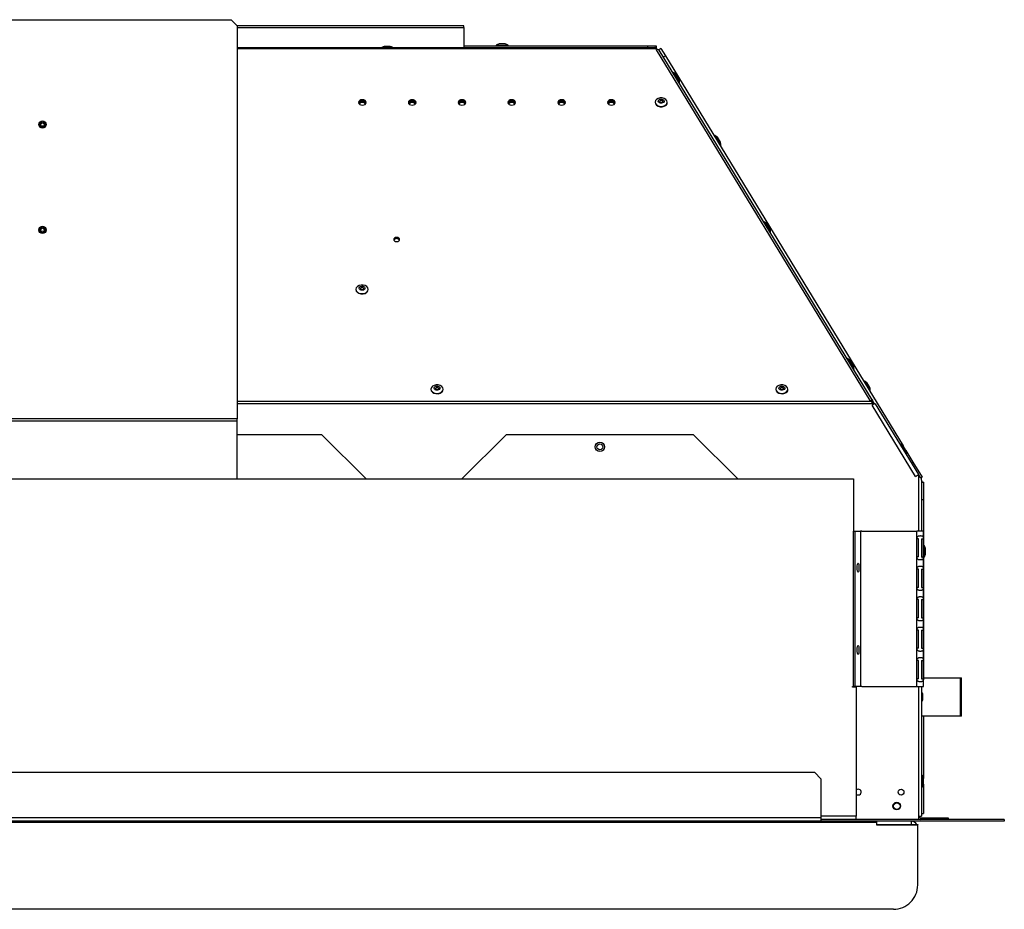
# Model space of a CAD drawing. Units: millimetres. Extents: x 88 to 323, y 20 to 270.
# Drawn here: x 137 to 188, y 184 to 230 of the extents above; entities that cross this region are included whole.
import ezdxf

# ---------------------------------------------------------------- set-up
doc = ezdxf.new("R2010")
doc.units = ezdxf.units.MM

msp = doc.modelspace()

# ---------------------------------------------------------------- linework, layer by layer
at = {"color": 7, "linetype": 'Continuous', "lineweight": 25}
for p, q in [((128.391, 230.278), (148.076, 230.278)), ((148.393, 229.961), (148.076, 230.278)), ((148.393, 229.961), (148.393, 209.442)), ((160.233, 229.958), (148.393, 229.958)), ((160.233, 229.872), (160.233, 229.958)), ((160.233, 229.872), (160.233, 228.821)), ((148.393, 228.821), (170.207, 228.821)), ((156.373, 228.88), (156.093, 228.88)), ((160.233, 228.921), (169.821, 228.921)), ((161.913, 228.941), (161.913, 228.921)), ((161.913, 228.941), (162.553, 228.941)), ((162.373, 229.022), (162.093, 229.022)), ((162.553, 228.921), (162.553, 228.941)), ((169.821, 228.921), (169.821, 228.821)), ((169.821, 228.921), (170.276, 228.921)), ((170.281, 228.713), (170.246, 228.771)), ((170.276, 228.921), (170.276, 228.718)), ((170.524, 228.782), (170.4, 228.707)), ((170.524, 228.782), (170.76, 228.394)), ((181.44, 210.391), (170.281, 228.713)), ((181.548, 210.424), (170.429, 228.681)), ((170.76, 228.394), (170.646, 228.324)), ((170.76, 228.394), (183.161, 208.032)), ((171.158, 227.522), (171.141, 227.512)), ((171.474, 226.965), (171.491, 226.976)), ((172.053, 226.016), (171.907, 226.255)), ((170.213, 225.973), (170.213, 225.959)), ((170.853, 225.959), (170.853, 225.973)), ((173.312, 224.242), (173.295, 224.232)), ((173.312, 224.242), (173.605, 223.761)), ((173.62, 223.891), (173.474, 224.13)), ((173.605, 223.761), (173.645, 223.696)), ((173.628, 223.685), (173.645, 223.696)), ((175.904, 219.729), (175.887, 219.719)), ((176.22, 219.172), (176.237, 219.182)), ((154.597, 216.202), (154.597, 216.188)), ((155.237, 216.188), (155.237, 216.202)), ((180.255, 212.585), (180.238, 212.575)), ((180.571, 212.028), (180.588, 212.039)), ((181.114, 211.431), (181.097, 211.421)), ((181.114, 211.431), (181.407, 210.95)), ((181.422, 211.08), (181.277, 211.319)), ((158.513, 210.99), (158.513, 210.976)), ((159.153, 210.976), (159.153, 210.99)), ((176.513, 210.99), (176.513, 210.976)), ((177.153, 210.976), (177.153, 210.99)), ((181.407, 210.95), (181.447, 210.885)), ((181.43, 210.874), (181.447, 210.885)), ((181.44, 210.391), (181.581, 210.434)), ((181.581, 210.369), (181.581, 210.434)), ((181.657, 210.244), (181.581, 210.369)), ((181.684, 210.266), (181.664, 210.247)), ((181.695, 210.247), (181.684, 210.266)), ((181.695, 210.247), (181.547, 210.157)), ((183.813, 206.437), (181.547, 210.157)), ((181.584, 210.173), (181.581, 210.177)), ((181.588, 210.182), (181.591, 210.177)), ((181.591, 210.177), (181.588, 210.182)), ((181.664, 210.247), (181.695, 210.247)), ((181.676, 210.213), (181.666, 210.229)), ((181.711, 210.22), (183.961, 206.527)), ((148.393, 209.442), (128.073, 209.442)), ((148.393, 209.325), (128.073, 209.325)), ((148.393, 209.325), (148.393, 209.442)), ((148.393, 206.302), (148.393, 209.325)), ((152.823, 208.611), (148.393, 208.611)), ((155.133, 206.302), (152.823, 208.611)), ((162.443, 208.611), (160.134, 206.302)), ((172.223, 208.611), (162.443, 208.611)), ((174.533, 206.302), (172.223, 208.611)), ((183.002, 208.138), (182.985, 208.128)), ((183.002, 208.138), (183.335, 207.592)), ((183.31, 207.787), (183.165, 208.027)), ((183.314, 207.781), (183.68, 207.179)), ((183.318, 207.581), (183.335, 207.592)), ((183.68, 207.179), (183.595, 207.127)), ((183.68, 207.179), (184.154, 206.402)), ((95.896, 206.302), (180.571, 206.302)), ((180.571, 206.302), (180.571, 203.571)), ((183.813, 206.437), (183.961, 206.527)), ((184.09, 206.363), (184.154, 206.402)), ((184.133, 206.243), (184.133, 206.243)), ((184.133, 206.243), (184.133, 203.571)), ((184.233, 206.118), (184.133, 206.118)), ((184.233, 206.118), (184.233, 205.208)), ((184.233, 205.208), (184.133, 205.208)), ((184.233, 205.208), (184.233, 202.668)), ((180.571, 203.571), (180.65, 203.571)), ((180.571, 195.471), (180.571, 203.571)), ((180.65, 203.571), (180.941, 203.571)), ((180.65, 203.571), (180.65, 195.471)), ((181.018, 203.571), (180.941, 203.571)), ((180.941, 203.571), (180.941, 195.471)), ((181.018, 203.571), (183.883, 203.571)), ((183.883, 195.471), (183.883, 203.571)), ((184.225, 203.571), (183.883, 203.571)), ((184.225, 195.471), (184.225, 203.571)), ((183.974, 203.181), (183.886, 203.181)), ((183.886, 202.229), (183.886, 203.181)), ((183.974, 202.229), (183.974, 203.181)), ((184.133, 203.181), (184.224, 203.181)), ((184.133, 203.181), (184.133, 202.229)), ((184.224, 203.181), (184.224, 202.229)), ((184.253, 202.841), (184.233, 202.841)), ((184.234, 202.381), (184.234, 202.661)), ((184.253, 202.841), (184.253, 202.201)), ((184.334, 202.381), (184.334, 202.661)), ((183.974, 202.229), (183.886, 202.229)), ((184.133, 202.229), (184.224, 202.229)), ((184.133, 202.201), (184.153, 202.201)), ((184.233, 202.374), (184.233, 195.921)), ((184.233, 202.201), (184.253, 202.201)), ((183.974, 201.591), (183.886, 201.591)), ((183.886, 200.639), (183.886, 201.591)), ((183.974, 200.639), (183.974, 201.591)), ((184.133, 201.591), (184.224, 201.591)), ((184.133, 201.591), (184.133, 200.639)), ((184.224, 201.591), (184.224, 200.639)), ((183.974, 200.639), (183.886, 200.639)), ((184.133, 200.639), (184.224, 200.639)), ((183.886, 199.049), (183.886, 200.001)), ((183.974, 200.001), (183.886, 200.001)), ((183.974, 199.049), (183.974, 200.001)), ((184.133, 200.001), (184.224, 200.001)), ((184.133, 200.001), (184.133, 199.049)), ((184.224, 200.001), (184.224, 199.049)), ((183.974, 199.049), (183.886, 199.049)), ((184.133, 199.049), (184.224, 199.049)), ((183.886, 197.459), (183.886, 198.411)), ((183.974, 198.411), (183.886, 198.411)), ((183.974, 197.459), (183.974, 198.411)), ((184.133, 198.411), (184.224, 198.411)), ((184.133, 198.411), (184.133, 197.459)), ((184.224, 198.411), (184.224, 197.459)), ((183.974, 197.459), (183.886, 197.459)), ((184.133, 197.459), (184.224, 197.459)), ((183.886, 195.869), (183.886, 196.821)), ((183.974, 196.821), (183.886, 196.821)), ((183.974, 195.869), (183.974, 196.821)), ((184.133, 196.821), (184.224, 196.821)), ((184.133, 196.821), (184.133, 195.869)), ((184.224, 196.821), (184.224, 195.869)), ((183.974, 195.869), (183.886, 195.869)), ((184.133, 195.869), (184.224, 195.869)), ((184.225, 195.921), (186.143, 195.921)), ((186.143, 195.921), (186.143, 193.921)), ((186.143, 195.921), (186.221, 195.921)), ((186.221, 193.921), (186.221, 195.921)), ((180.525, 195.471), (180.571, 195.471)), ((180.525, 195.425), (180.525, 195.471)), ((180.711, 195.425), (180.525, 195.425)), ((180.65, 195.471), (180.571, 195.471)), ((180.941, 195.471), (180.65, 195.471)), ((180.711, 195.425), (180.711, 188.694)), ((181.018, 195.471), (180.941, 195.471)), ((181.018, 195.471), (183.883, 195.471)), ((183.883, 195.471), (184.225, 195.471)), ((184.133, 195.471), (184.133, 188.694)), ((184.192, 194.781), (184.192, 195.061)), ((186.143, 193.921), (184.133, 193.921)), ((184.233, 193.921), (184.233, 190.668)), ((186.221, 193.921), (186.143, 193.921)), ((178.556, 190.97), (97.911, 190.97)), ((178.873, 190.653), (178.556, 190.97)), ((184.153, 190.841), (184.133, 190.841)), ((184.153, 190.841), (184.153, 190.201)), ((178.873, 190.653), (178.873, 188.602)), ((184.233, 190.374), (184.233, 188.841)), ((184.234, 190.381), (184.234, 190.661)), ((184.133, 190.201), (184.153, 190.201)), ((180.711, 188.522), (180.711, 188.694)), ((183.961, 188.694), (183.961, 188.521)), ((183.961, 188.694), (184.133, 188.694)), ((184, 188.694), (184, 188.694)), ((184.133, 188.841), (184.233, 188.841)), ((181.778, 188.383), (94.688, 188.383)), ((181.778, 188.367), (94.688, 188.367)), ((178.873, 188.602), (97.593, 188.602)), ((178.873, 188.43), (97.593, 188.43)), ((178.873, 188.602), (178.873, 188.43)), ((180.711, 188.522), (178.873, 188.522)), ((188.448, 188.521), (178.873, 188.521)), ((188.448, 188.43), (178.873, 188.43)), ((181.778, 188.43), (181.778, 188.383)), ((182.093, 188.43), (181.778, 188.43)), ((181.778, 188.367), (181.778, 188.383)), ((181.778, 188.367), (181.778, 188.25)), ((181.778, 188.252), (183.928, 188.252)), ((181.778, 188.25), (183.928, 188.25)), ((182.093, 188.43), (182.081, 188.43)), ((188.448, 188.43), (182.093, 188.43)), ((182.093, 188.43), (182.093, 188.43)), ((183.661, 188.43), (183.661, 188.42)), ((183.928, 188.252), (183.928, 188.25)), ((183.928, 185.103), (183.928, 188.25)), ((184.081, 188.613), (184.081, 188.521)), ((184.081, 188.613), (184.874, 188.613)), ((184.874, 188.521), (184.874, 188.613)), ((184.874, 188.613), (185.509, 188.613)), ((185.509, 188.613), (185.509, 188.521)), ((188.448, 188.521), (188.448, 188.43)), ((188.448, 188.43), (188.448, 188.43)), ((182.658, 183.833), (93.808, 183.833))]:
    msp.add_line(p, q, dxfattribs=at)
at = {"color": 8, "linetype": 'Continuous', "lineweight": 25}
for p, q in [((148.393, 229.872), (160.233, 229.872)), ((148.393, 228.771), (170.246, 228.771)), ((156.107, 228.878), (156.08, 228.878)), ((156.387, 228.878), (156.107, 228.878)), ((162.387, 229.02), (162.08, 229.02)), ((173.625, 223.879), (173.466, 224.141)), ((181.428, 211.067), (181.268, 211.33)), ((148.393, 210.369), (181.521, 210.369)), ((148.393, 210.247), (181.577, 210.247)), ((183.228, 207.92), (183.156, 208.037)), ((183.316, 207.775), (183.228, 207.92)), ((183.961, 206.527), (183.961, 203.571)), ((184.232, 202.537), (184.232, 202.675)), ((184.332, 202.537), (184.332, 202.675)), ((184.232, 202.368), (184.232, 202.537)), ((184.332, 202.368), (184.332, 202.537)), ((183.961, 195.471), (183.961, 188.694)), ((184.19, 194.952), (184.19, 195.075)), ((184.19, 194.768), (184.19, 194.952)), ((184.232, 190.537), (184.232, 190.675)), ((184.232, 190.368), (184.232, 190.537)), ((180.711, 188.694), (178.873, 188.694)), ((184, 188.694), (183.961, 188.694)), ((182.012, 188.43), (182.012, 188.43)), ((183.58, 188.43), (183.58, 188.252))]:
    msp.add_line(p, q, dxfattribs=at)
at = {"color": 7, "linetype": 'Continuous', "lineweight": 25, "flags": 128}
for points in [[(171.158, 227.522), (171.167, 227.507), (171.196, 227.46), (171.24, 227.388), (171.294, 227.299), (171.351, 227.204), (171.406, 227.115), (171.451, 227.041)], [(171.466, 227.171), (171.46, 227.18), (171.444, 227.206), (171.421, 227.245), (171.393, 227.291), (171.365, 227.337), (171.341, 227.375), (171.326, 227.401), (171.32, 227.411)], [(171.466, 227.171), (171.46, 227.18), (171.444, 227.206), (171.421, 227.245), (171.393, 227.291), (171.365, 227.337), (171.341, 227.375), (171.326, 227.401), (171.32, 227.411)], [(171.451, 227.041), (171.48, 226.993), (171.491, 226.976), (171.491, 226.976)], [(170.691, 225.776), (170.777, 225.826), (170.833, 225.894), (170.853, 225.971), (170.835, 226.049), (170.78, 226.117), (170.696, 226.168), (170.591, 226.196), (170.48, 226.196), (170.376, 226.17), (170.29, 226.12), (170.233, 226.052), (170.213, 225.975), (170.232, 225.898), (170.286, 225.829), (170.371, 225.778), (170.475, 225.751), (170.586, 225.75), (170.691, 225.776)], [(154.933, 225.818), (155.01, 225.828), (155.075, 225.859), (155.118, 225.905), (155.133, 225.959), (155.118, 226.013), (155.075, 226.059), (155.01, 226.09), (154.933, 226.1), (154.857, 226.09), (154.792, 226.059), (154.748, 226.013), (154.733, 225.959), (154.748, 225.905), (154.792, 225.859), (154.857, 225.828), (154.933, 225.818)], [(155.128, 225.927), (155.118, 225.948), (155.075, 225.994), (155.01, 226.025), (154.933, 226.036), (154.857, 226.025), (154.792, 225.994), (154.748, 225.948), (154.739, 225.927)], [(157.533, 225.818), (157.61, 225.828), (157.675, 225.859), (157.718, 225.905), (157.733, 225.959), (157.718, 226.013), (157.675, 226.059), (157.61, 226.09), (157.533, 226.1), (157.457, 226.09), (157.392, 226.059), (157.348, 226.013), (157.333, 225.959), (157.348, 225.905), (157.392, 225.859), (157.457, 225.828), (157.533, 225.818)], [(157.728, 225.927), (157.718, 225.948), (157.675, 225.994), (157.61, 226.025), (157.533, 226.036), (157.457, 226.025), (157.392, 225.994), (157.348, 225.948), (157.339, 225.927)], [(160.133, 225.818), (160.21, 225.828), (160.275, 225.859), (160.318, 225.905), (160.333, 225.959), (160.318, 226.013), (160.275, 226.059), (160.21, 226.09), (160.133, 226.1), (160.057, 226.09), (159.992, 226.059), (159.948, 226.013), (159.933, 225.959), (159.948, 225.905), (159.992, 225.859), (160.057, 225.828), (160.133, 225.818)], [(160.328, 225.927), (160.318, 225.948), (160.275, 225.994), (160.21, 226.025), (160.133, 226.036), (160.057, 226.025), (159.992, 225.994), (159.948, 225.948), (159.939, 225.927)], [(162.733, 225.818), (162.81, 225.828), (162.875, 225.859), (162.918, 225.905), (162.933, 225.959), (162.918, 226.013), (162.875, 226.059), (162.81, 226.09), (162.733, 226.1), (162.657, 226.09), (162.592, 226.059), (162.548, 226.013), (162.533, 225.959), (162.548, 225.905), (162.592, 225.859), (162.657, 225.828), (162.733, 225.818)], [(162.928, 225.927), (162.918, 225.948), (162.875, 225.994), (162.81, 226.025), (162.733, 226.036), (162.657, 226.025), (162.592, 225.994), (162.548, 225.948), (162.539, 225.927)], [(165.333, 225.818), (165.41, 225.828), (165.475, 225.859), (165.518, 225.905), (165.533, 225.959), (165.518, 226.013), (165.475, 226.059), (165.41, 226.09), (165.333, 226.1), (165.257, 226.09), (165.192, 226.059), (165.148, 226.013), (165.133, 225.959), (165.148, 225.905), (165.192, 225.859), (165.257, 225.828), (165.333, 225.818)], [(165.528, 225.927), (165.518, 225.948), (165.475, 225.994), (165.41, 226.025), (165.333, 226.036), (165.257, 226.025), (165.192, 225.994), (165.148, 225.948), (165.139, 225.927)], [(167.933, 225.818), (168.01, 225.828), (168.075, 225.859), (168.118, 225.905), (168.133, 225.959), (168.118, 226.013), (168.075, 226.059), (168.01, 226.09), (167.933, 226.1), (167.857, 226.09), (167.792, 226.059), (167.748, 226.013), (167.733, 225.959), (167.748, 225.905), (167.792, 225.859), (167.857, 225.828), (167.933, 225.818)], [(168.128, 225.927), (168.118, 225.948), (168.075, 225.994), (168.01, 226.025), (167.933, 226.036), (167.857, 226.025), (167.792, 225.994), (167.748, 225.948), (167.739, 225.927)], [(170.213, 225.959), (170.232, 225.883), (170.286, 225.815), (170.371, 225.764), (170.475, 225.736), (170.586, 225.736), (170.691, 225.762)], [(170.458, 226.123), (170.514, 226.137), (170.574, 226.133), (170.628, 226.114), (170.667, 226.082), (170.686, 226.042), (170.681, 226), (170.654, 225.962), (170.609, 225.934), (170.552, 225.921), (170.492, 225.924), (170.439, 225.943), (170.4, 225.975), (170.381, 226.015), (170.385, 226.058), (170.412, 226.096), (170.458, 226.123)], [(175.904, 219.729), (175.905, 219.727), (175.922, 219.7), (175.957, 219.643), (176.005, 219.563), (176.061, 219.471), (176.119, 219.377), (176.17, 219.292), (176.21, 219.227), (176.233, 219.19), (176.237, 219.182)], [(176.212, 219.378), (176.207, 219.387), (176.191, 219.413), (176.167, 219.452), (176.139, 219.498), (176.111, 219.543), (176.088, 219.582), (176.072, 219.608), (176.066, 219.617)], [(176.212, 219.378), (176.207, 219.387), (176.191, 219.413), (176.167, 219.452), (176.139, 219.498), (176.111, 219.543), (176.088, 219.582), (176.072, 219.608), (176.066, 219.617)], [(156.722, 218.695), (156.781, 218.703), (156.83, 218.727), (156.863, 218.762), (156.875, 218.803), (156.863, 218.844), (156.83, 218.879), (156.781, 218.902), (156.722, 218.911), (156.664, 218.902), (156.615, 218.879), (156.582, 218.844), (156.57, 218.803), (156.582, 218.762), (156.615, 218.727), (156.664, 218.703), (156.722, 218.695)], [(155.075, 216.005), (155.16, 216.055), (155.217, 216.123), (155.237, 216.2), (155.218, 216.278), (155.164, 216.346), (155.079, 216.397), (154.975, 216.425), (154.864, 216.425), (154.759, 216.399), (154.673, 216.349), (154.617, 216.282), (154.597, 216.204), (154.615, 216.127), (154.67, 216.058), (154.755, 216.007), (154.859, 215.98), (154.97, 215.979), (155.075, 216.005)], [(154.597, 216.188), (154.615, 216.113), (154.67, 216.044), (154.755, 215.993), (154.859, 215.966), (154.97, 215.965), (155.075, 215.991)], [(154.841, 216.352), (154.898, 216.366), (154.958, 216.363), (155.011, 216.344), (155.051, 216.311), (155.069, 216.271), (155.065, 216.229), (155.038, 216.191), (154.993, 216.163), (154.936, 216.15), (154.876, 216.153), (154.822, 216.172), (154.783, 216.204), (154.764, 216.245), (154.769, 216.287), (154.796, 216.325), (154.841, 216.352)], [(180.255, 212.585), (180.257, 212.581), (180.277, 212.549), (180.314, 212.488), (180.364, 212.405), (180.421, 212.312), (180.478, 212.218), (180.528, 212.136), (180.565, 212.075), (180.585, 212.043), (180.588, 212.039)], [(180.563, 212.234), (180.557, 212.243), (180.542, 212.269), (180.518, 212.308), (180.49, 212.354), (180.462, 212.399), (180.439, 212.438), (180.423, 212.464), (180.417, 212.473)], [(180.563, 212.234), (180.557, 212.243), (180.542, 212.269), (180.518, 212.308), (180.49, 212.354), (180.462, 212.399), (180.439, 212.438), (180.423, 212.464), (180.417, 212.473)], [(158.991, 210.793), (159.077, 210.843), (159.133, 210.911), (159.153, 210.988), (159.135, 211.066), (159.08, 211.134), (158.996, 211.185), (158.892, 211.213), (158.78, 211.213), (158.676, 211.187), (158.59, 211.137), (158.534, 211.069), (158.513, 210.992), (158.532, 210.915), (158.586, 210.846), (158.671, 210.795), (158.775, 210.768), (158.886, 210.767), (158.991, 210.793)], [(158.513, 210.976), (158.532, 210.901), (158.586, 210.832), (158.671, 210.781), (158.775, 210.754), (158.886, 210.753), (158.991, 210.779)], [(158.758, 211.14), (158.815, 211.154), (158.874, 211.151), (158.928, 211.132), (158.967, 211.099), (158.986, 211.059), (158.981, 211.017), (158.954, 210.979), (158.909, 210.951), (158.852, 210.938), (158.792, 210.941), (158.739, 210.96), (158.7, 210.992), (158.681, 211.033), (158.685, 211.075), (158.712, 211.113), (158.758, 211.14)], [(176.991, 210.793), (177.077, 210.843), (177.133, 210.911), (177.153, 210.988), (177.135, 211.066), (177.08, 211.134), (176.996, 211.185), (176.892, 211.213), (176.78, 211.213), (176.676, 211.187), (176.59, 211.137), (176.534, 211.069), (176.513, 210.992), (176.532, 210.915), (176.586, 210.846), (176.671, 210.795), (176.775, 210.768), (176.886, 210.767), (176.991, 210.793)], [(176.513, 210.976), (176.532, 210.901), (176.586, 210.832), (176.671, 210.781), (176.775, 210.754), (176.886, 210.753), (176.991, 210.779)], [(176.758, 211.14), (176.815, 211.154), (176.874, 211.151), (176.928, 211.132), (176.967, 211.099), (176.986, 211.059), (176.981, 211.017), (176.954, 210.979), (176.909, 210.951), (176.852, 210.938), (176.792, 210.941), (176.739, 210.96), (176.7, 210.992), (176.681, 211.033), (176.685, 211.075), (176.712, 211.113), (176.758, 211.14)], [(184.232, 202.675), (184.225, 202.697), (184.225, 202.698)], [(184.225, 202.344), (184.225, 202.345), (184.232, 202.368)], [(180.763, 201.666), (180.767, 201.758), (180.778, 201.835), (180.793, 201.887), (180.812, 201.905), (180.831, 201.887), (180.846, 201.835), (180.857, 201.758), (180.861, 201.666), (180.857, 201.575), (180.846, 201.497), (180.831, 201.446), (180.812, 201.427), (180.793, 201.446), (180.778, 201.497), (180.767, 201.575), (180.763, 201.666)], [(180.861, 201.683), (180.86, 201.666), (180.861, 201.649)], [(180.763, 197.376), (180.767, 197.468), (180.778, 197.545), (180.793, 197.597), (180.812, 197.615), (180.831, 197.597), (180.846, 197.545), (180.857, 197.468), (180.861, 197.376), (180.857, 197.285), (180.846, 197.207), (180.831, 197.156), (180.812, 197.137), (180.793, 197.156), (180.778, 197.207), (180.767, 197.285), (180.763, 197.376)], [(180.861, 197.393), (180.86, 197.376), (180.861, 197.359)], [(182.012, 188.43), (182.001, 188.43), (182, 188.43)]]:
    msp.add_lwpolyline(points, dxfattribs=at)
at = {"color": 8, "linetype": 'Continuous', "lineweight": 25, "flags": 128}
for points in [[(171.471, 227.159), (171.467, 227.165), (171.452, 227.19), (171.427, 227.23), (171.397, 227.28), (171.367, 227.331), (171.339, 227.375), (171.32, 227.407), (171.312, 227.421), (171.311, 227.421)], [(170.623, 225.995), (170.623, 226.002), (170.612, 226.026), (170.589, 226.045), (170.557, 226.056), (170.522, 226.058), (170.489, 226.05)], [(176.106, 219.548), (176.08, 219.59), (176.063, 219.618), (176.058, 219.628)], [(176.218, 219.365), (176.218, 219.365), (176.211, 219.376), (176.193, 219.405), (176.167, 219.448), (176.137, 219.498), (176.106, 219.548)], [(155.007, 216.224), (155.006, 216.232), (154.995, 216.255), (154.972, 216.274), (154.941, 216.285), (154.906, 216.287), (154.873, 216.279)], [(180.488, 212.353), (180.458, 212.403), (180.432, 212.446), (180.415, 212.474), (180.409, 212.484)], [(180.568, 212.221), (180.562, 212.231), (180.545, 212.26), (180.519, 212.302), (180.488, 212.353)], [(158.923, 211.012), (158.923, 211.02), (158.912, 211.043), (158.889, 211.062), (158.857, 211.073), (158.822, 211.075), (158.789, 211.067)], [(176.923, 211.012), (176.923, 211.02), (176.912, 211.043), (176.889, 211.062), (176.857, 211.073), (176.822, 211.075), (176.789, 211.067)]]:
    msp.add_lwpolyline(points, dxfattribs=at)
at = {"color": 7, "linetype": 'Continuous', "lineweight": 25}
for centre, radius in [((138.233, 224.802), 0.188), ((138.233, 224.802), 0.143), ((138.233, 224.802), 0.09), ((138.233, 219.302), 0.188), ((138.233, 219.302), 0.143), ((138.233, 219.302), 0.09), ((167.333, 207.976), 0.24), ((167.333, 207.976), 0.152), ((183.057, 189.951), 0.152), ((182.833, 189.221), 0.2), ((182.833, 189.221), 0.175)]:
    msp.add_circle(centre, radius, dxfattribs=at)
for centre, radius, start, end in [((156.233, 228.337), 0.562, 105.8689, 120.5954), ((156.093, 228.83), 0.05, 90, 105.8689), ((156.373, 228.83), 0.05, 74.1311, 90), ((156.233, 228.337), 0.562, 59.4046, 74.1311), ((162.233, 228.479), 0.562, 105.8689, 124.708), ((162.093, 228.972), 0.05, 90, 105.8689), ((162.373, 228.972), 0.05, 74.1311, 90), ((162.233, 228.479), 0.562, 55.292, 74.1311), ((170.333, 228.599), 0.125, 40.6607, 114.6448), ((170.93, 227.009), 0.562, 47.2113, 66.0504), ((171.277, 227.384), 0.05, 31.3424, 47.2113), ((171.423, 227.145), 0.05, 15.4734, 31.3424), ((170.93, 227.009), 0.562, 356.6343, 15.4734), ((171.865, 226.229), 0.05, 31.3425, 42.3482), ((154.911, 225.861), 0.156, 81.9505, 168.5782), ((154.933, 225.754), 0.202, 37.0485, 142.9515), ((154.955, 225.861), 0.156, 11.4218, 98.0495), ((157.511, 225.861), 0.156, 81.9505, 168.5782), ((157.533, 225.754), 0.202, 37.0485, 142.9515), ((157.555, 225.861), 0.156, 11.4218, 98.0495), ((160.111, 225.861), 0.156, 81.9505, 168.5782), ((160.133, 225.754), 0.202, 37.0485, 142.9515), ((160.155, 225.861), 0.156, 11.4218, 98.0495), ((162.711, 225.861), 0.156, 81.9505, 168.5782), ((162.733, 225.754), 0.202, 37.0485, 142.9515), ((162.755, 225.861), 0.156, 11.4218, 98.0495), ((165.311, 225.861), 0.156, 81.9505, 168.5782), ((165.333, 225.754), 0.202, 37.0485, 142.9515), ((165.355, 225.861), 0.156, 11.4218, 98.0495), ((167.911, 225.861), 0.156, 81.9505, 168.5782), ((167.933, 225.754), 0.202, 37.0485, 142.9515), ((167.955, 225.861), 0.156, 11.4218, 98.0495), ((170.635, 225.974), 0.219, 284.8178, 356.1721), ((172.01, 225.989), 0.05, 20.3368, 31.3425), ((173.084, 223.729), 0.562, 47.2114, 66.0505), ((173.432, 224.104), 0.05, 31.3425, 47.2114), ((173.577, 223.865), 0.05, 15.4736, 31.3425), ((173.084, 223.729), 0.562, 356.6344, 15.4736), ((175.676, 219.215), 0.562, 47.2113, 66.0504), ((176.024, 219.591), 0.05, 31.3424, 47.2113), ((176.169, 219.352), 0.05, 15.4734, 31.3424), ((175.676, 219.215), 0.562, 356.6343, 15.4734), ((156.708, 218.697), 0.15, 84.2814, 150.5659), ((156.737, 218.697), 0.15, 29.4341, 95.7186), ((155.019, 216.203), 0.219, 284.8178, 356.1721), ((180.027, 212.072), 0.562, 47.2113, 66.0504), ((180.375, 212.447), 0.05, 31.3424, 47.2113), ((180.52, 212.208), 0.05, 15.4734, 31.3424), ((180.027, 212.072), 0.562, 356.6343, 15.4734), ((180.886, 210.918), 0.562, 47.2114, 66.0505), ((181.234, 211.293), 0.05, 31.3425, 47.2114), ((158.935, 210.991), 0.219, 284.8178, 356.1721), ((176.935, 210.991), 0.219, 284.8178, 356.1721), ((181.379, 211.054), 0.05, 15.4736, 31.3425), ((180.886, 210.918), 0.562, 356.6344, 15.4736), ((181.595, 210.36), 0.075, 100.8149, 173.2933), ((181.602, 210.284), 0.0876, 104.0337, 149.9662), ((181.621, 210.337), 0.1, 244.319, 295.681), ((182.774, 207.625), 0.562, 47.2114, 66.0505), ((183.122, 208.001), 0.05, 31.3425, 47.2114), ((183.268, 207.761), 0.05, 15.4736, 31.3425), ((182.774, 207.625), 0.562, 356.6344, 15.4736), ((184.184, 202.661), 0.05, 0, 15.8689), ((183.791, 202.521), 0.562, 15.8689, 34.708), ((184.284, 202.661), 0.05, 0, 15.8689), ((184.184, 202.381), 0.05, 344.1311, 0), ((183.791, 202.521), 0.562, 325.292, 344.1311), ((184.284, 202.381), 0.05, 344.1311, 0), ((183.65, 194.921), 0.562, 15.8689, 30.5954), ((184.142, 195.061), 0.05, 0, 15.8689), ((183.65, 194.921), 0.562, 329.4046, 344.1311), ((184.142, 194.781), 0.05, 344.1311, 0), ((183.691, 190.521), 0.562, 15.8689, 34.708), ((183.691, 190.521), 0.562, 325.292, 344.1311), ((184.184, 190.661), 0.05, 0, 15.8689), ((184.184, 190.381), 0.05, 344.1311, 0), ((180.823, 189.951), 0.152, 90, 137.3826), ((180.823, 189.951), 0.152, 222.6174, 90), ((184.081, 188.694), 0.0813, 180, 270), ((183.58, 188.082), 0.348, 29.3153, 90), ((184.081, 188.694), 0.173, 225.6213, 270), ((182.658, 185.103), 1.27, 269.9992, 359.9993)]:
    msp.add_arc(centre, radius, start, end, dxfattribs=at)
at = {"color": 8, "linetype": 'Continuous', "lineweight": 25}
for centre in [(170.506, 225.989), (154.89, 216.218), (158.806, 211.006), (176.806, 211.006)]:
    msp.add_arc(centre, 0.0632, 105.8599, 174.4047, dxfattribs=at)
at = {"color": 7, "linetype": 'Continuous', "lineweight": 25}
for points in [[(170.246, 228.771), (170.243, 228.778), (170.237, 228.793), (170.227, 228.809), (170.217, 228.819), (170.211, 228.821), (170.207, 228.821)], [(181.711, 210.22), (181.708, 210.221), (181.701, 210.223), (181.662, 210.209), (181.61, 210.186), (181.568, 210.166), (181.547, 210.157)]]:
    msp.add_open_spline(points, degree=3, dxfattribs=at)
for points, knots in [([(170.276, 228.921), (170.276, 228.917), (170.277, 228.909), (170.277, 228.842), (170.278, 228.775), (170.278, 228.732), (170.278, 228.725)], [0, 0, 0, 0, 0.313416, 0.626833, 0.940249, 1, 1, 1, 1]), ([(170.398, 228.708), (170.417, 228.719), (170.463, 228.747), (170.512, 228.776), (170.52, 228.78), (170.524, 228.782)], [0, 0, 0, 0, 0.252958, 0.626479, 1, 1, 1, 1]), ([(170.622, 225.995), (170.623, 225.994), (170.624, 225.988), (170.618, 225.978), (170.601, 225.963), (170.575, 225.951), (170.543, 225.945), (170.509, 225.946), (170.479, 225.955), (170.457, 225.969), (170.446, 225.983), (170.442, 225.99), (170.444, 225.995), (170.444, 225.995)], [0, 0, 0, 0, 0.044384, 0.166485, 0.264444, 0.367544, 0.468882, 0.571593, 0.674028, 0.774028, 0.872839, 0.98215, 1, 1, 1, 1]), ([(155.006, 216.224), (155.006, 216.223), (155.007, 216.218), (155.002, 216.208), (154.985, 216.192), (154.959, 216.18), (154.927, 216.174), (154.893, 216.176), (154.863, 216.184), (154.84, 216.198), (154.829, 216.213), (154.825, 216.219), (154.827, 216.224), (154.828, 216.224)], [0, 0, 0, 0, 0.044384, 0.166485, 0.264444, 0.367544, 0.468882, 0.571593, 0.674028, 0.774028, 0.872839, 0.98215, 1, 1, 1, 1]), ([(158.923, 211.012), (158.923, 211.011), (158.924, 211.006), (158.919, 210.996), (158.901, 210.98), (158.875, 210.968), (158.843, 210.962), (158.809, 210.964), (158.779, 210.972), (158.757, 210.986), (158.746, 211.001), (158.742, 211.007), (158.744, 211.012), (158.744, 211.012)], [0, 0, 0, 0, 0.044384, 0.166485, 0.264444, 0.367544, 0.468882, 0.571593, 0.674028, 0.774028, 0.872839, 0.98215, 1, 1, 1, 1]), ([(176.923, 211.012), (176.923, 211.011), (176.924, 211.006), (176.919, 210.996), (176.901, 210.98), (176.875, 210.968), (176.843, 210.962), (176.809, 210.964), (176.779, 210.972), (176.757, 210.986), (176.746, 211.001), (176.742, 211.007), (176.744, 211.012), (176.744, 211.012)], [0, 0, 0, 0, 0.044384, 0.166485, 0.264444, 0.367544, 0.468882, 0.571593, 0.674028, 0.774028, 0.872839, 0.98215, 1, 1, 1, 1]), ([(181.44, 210.391), (181.455, 210.396), (181.485, 210.406), (181.511, 210.404), (181.524, 210.404)], [0, 0, 0, 0, 0.5041288, 1, 1, 1, 1]), ([(181.577, 210.247), (181.568, 210.258), (181.552, 210.278), (181.532, 210.307), (181.524, 210.339), (181.522, 210.358), (181.521, 210.369)], [0, 0, 0, 0, 0.299906, 0.501148, 0.70366, 1, 1, 1, 1]), ([(184.133, 206.243), (184.127, 206.275), (184.115, 206.337), (184.047, 206.432), (183.989, 206.495), (183.961, 206.527)], [0, 0, 0, 0, 0.3323383, 0.6652858, 1, 1, 1, 1]), ([(184.154, 206.402), (184.154, 206.395), (184.154, 206.382), (184.122, 206.349), (184.107, 206.334)], [0, 0, 0, 0, 0.53622, 1, 1, 1, 1]), ([(184.133, 206.158), (184.139, 206.157), (184.176, 206.15), (184.219, 206.136), (184.229, 206.124), (184.233, 206.118)], [0, 0, 0, 0, 0.082866, 0.541433, 1, 1, 1, 1]), ([(183.886, 203.181), (183.887, 203.194), (183.888, 203.218), (183.894, 203.252), (183.907, 203.281), (183.928, 203.304), (183.956, 203.32), (183.989, 203.332), (184.028, 203.339), (184.071, 203.341), (184.114, 203.339), (184.152, 203.331), (184.18, 203.319), (184.2, 203.302), (184.212, 203.279), (184.222, 203.241), (184.223, 203.205), (184.224, 203.181)], [0, 0, 0, 0, 0.059646, 0.118241, 0.180473, 0.250281, 0.310518, 0.37186, 0.43536, 0.501966, 0.576836, 0.644911, 0.707413, 0.765924, 0.822367, 0.878883, 1, 1, 1, 1]), ([(184.224, 202.229), (184.224, 202.216), (184.224, 202.192), (184.221, 202.158), (184.213, 202.128), (184.198, 202.106), (184.175, 202.089), (184.146, 202.078), (184.11, 202.071), (184.068, 202.069), (184.023, 202.071), (183.982, 202.079), (183.95, 202.091), (183.925, 202.108), (183.908, 202.131), (183.892, 202.169), (183.889, 202.204), (183.886, 202.229)], [0, 0, 0, 0, 0.059646, 0.118241, 0.180473, 0.250281, 0.310518, 0.37186, 0.43536, 0.501966, 0.576836, 0.644911, 0.707413, 0.765924, 0.822367, 0.878883, 1, 1, 1, 1]), ([(183.886, 201.591), (183.887, 201.604), (183.888, 201.628), (183.894, 201.662), (183.907, 201.691), (183.928, 201.714), (183.956, 201.73), (183.989, 201.742), (184.028, 201.749), (184.071, 201.751), (184.114, 201.749), (184.152, 201.741), (184.18, 201.729), (184.2, 201.712), (184.212, 201.689), (184.222, 201.651), (184.223, 201.615), (184.224, 201.591)], [0, 0, 0, 0, 0.059646, 0.118241, 0.180473, 0.250281, 0.310518, 0.37186, 0.43536, 0.501966, 0.576836, 0.644911, 0.707413, 0.765924, 0.822367, 0.878883, 1, 1, 1, 1]), ([(184.224, 200.639), (184.224, 200.626), (184.224, 200.602), (184.221, 200.568), (184.213, 200.538), (184.198, 200.516), (184.175, 200.499), (184.146, 200.488), (184.11, 200.481), (184.068, 200.479), (184.023, 200.481), (183.982, 200.489), (183.95, 200.501), (183.925, 200.518), (183.908, 200.541), (183.892, 200.579), (183.889, 200.614), (183.886, 200.639)], [0, 0, 0, 0, 0.0596463, 0.1182406, 0.1804733, 0.2502813, 0.3105177, 0.3718604, 0.4353603, 0.5019656, 0.5768365, 0.6449112, 0.7074134, 0.7659242, 0.8223673, 0.8788831, 1, 1, 1, 1]), ([(183.886, 200.001), (183.887, 200.014), (183.888, 200.038), (183.894, 200.072), (183.907, 200.101), (183.928, 200.124), (183.956, 200.14), (183.989, 200.152), (184.028, 200.159), (184.071, 200.161), (184.114, 200.159), (184.152, 200.151), (184.18, 200.139), (184.2, 200.122), (184.212, 200.099), (184.222, 200.061), (184.223, 200.025), (184.224, 200.001)], [0, 0, 0, 0, 0.059646, 0.118241, 0.180473, 0.250281, 0.310518, 0.37186, 0.43536, 0.501966, 0.576836, 0.644911, 0.707413, 0.765924, 0.822367, 0.878883, 1, 1, 1, 1]), ([(184.224, 199.049), (184.224, 199.036), (184.224, 199.012), (184.221, 198.978), (184.213, 198.948), (184.198, 198.926), (184.175, 198.909), (184.146, 198.898), (184.11, 198.891), (184.068, 198.889), (184.023, 198.891), (183.982, 198.899), (183.95, 198.911), (183.925, 198.928), (183.908, 198.951), (183.892, 198.989), (183.889, 199.024), (183.886, 199.049)], [0, 0, 0, 0, 0.059646, 0.118241, 0.180473, 0.250281, 0.310518, 0.37186, 0.43536, 0.501966, 0.576836, 0.644911, 0.707413, 0.765924, 0.822367, 0.878883, 1, 1, 1, 1]), ([(183.886, 198.411), (183.887, 198.424), (183.888, 198.448), (183.894, 198.482), (183.907, 198.511), (183.928, 198.534), (183.956, 198.55), (183.989, 198.562), (184.028, 198.569), (184.071, 198.571), (184.114, 198.569), (184.152, 198.561), (184.18, 198.549), (184.2, 198.532), (184.212, 198.509), (184.222, 198.471), (184.223, 198.435), (184.224, 198.411)], [0, 0, 0, 0, 0.0596463, 0.1182406, 0.1804733, 0.2502813, 0.3105177, 0.3718604, 0.4353603, 0.5019656, 0.5768365, 0.6449112, 0.7074134, 0.7659242, 0.8223673, 0.8788831, 1, 1, 1, 1]), ([(184.224, 197.459), (184.224, 197.446), (184.224, 197.422), (184.221, 197.388), (184.213, 197.358), (184.198, 197.336), (184.175, 197.319), (184.146, 197.308), (184.11, 197.301), (184.068, 197.299), (184.023, 197.301), (183.982, 197.309), (183.95, 197.321), (183.925, 197.338), (183.908, 197.361), (183.892, 197.399), (183.889, 197.434), (183.886, 197.459)], [0, 0, 0, 0, 0.0596463, 0.1182406, 0.1804733, 0.2502813, 0.3105177, 0.3718604, 0.4353603, 0.5019656, 0.5768365, 0.6449112, 0.7074134, 0.7659242, 0.8223673, 0.8788831, 1, 1, 1, 1]), ([(183.886, 196.821), (183.887, 196.834), (183.888, 196.858), (183.894, 196.892), (183.907, 196.921), (183.928, 196.944), (183.956, 196.96), (183.989, 196.972), (184.028, 196.979), (184.071, 196.981), (184.114, 196.979), (184.152, 196.971), (184.18, 196.959), (184.2, 196.942), (184.212, 196.919), (184.222, 196.881), (184.223, 196.845), (184.224, 196.821)], [0, 0, 0, 0, 0.0596463, 0.1182406, 0.1804733, 0.2502813, 0.3105177, 0.3718604, 0.4353603, 0.5019656, 0.5768365, 0.6449112, 0.7074134, 0.7659242, 0.8223673, 0.8788831, 1, 1, 1, 1]), ([(184.224, 195.869), (184.224, 195.856), (184.224, 195.832), (184.221, 195.798), (184.213, 195.768), (184.198, 195.746), (184.175, 195.729), (184.146, 195.718), (184.11, 195.711), (184.068, 195.709), (184.023, 195.711), (183.982, 195.719), (183.95, 195.731), (183.925, 195.748), (183.908, 195.771), (183.892, 195.809), (183.889, 195.844), (183.886, 195.869)], [0, 0, 0, 0, 0.059646, 0.118241, 0.180473, 0.250281, 0.310518, 0.37186, 0.43536, 0.501966, 0.576836, 0.644911, 0.707413, 0.765924, 0.822367, 0.878883, 1, 1, 1, 1])]:
    msp.add_open_spline(points, degree=3, knots=knots, dxfattribs=at)

doc.saveas('drawing.dxf')
